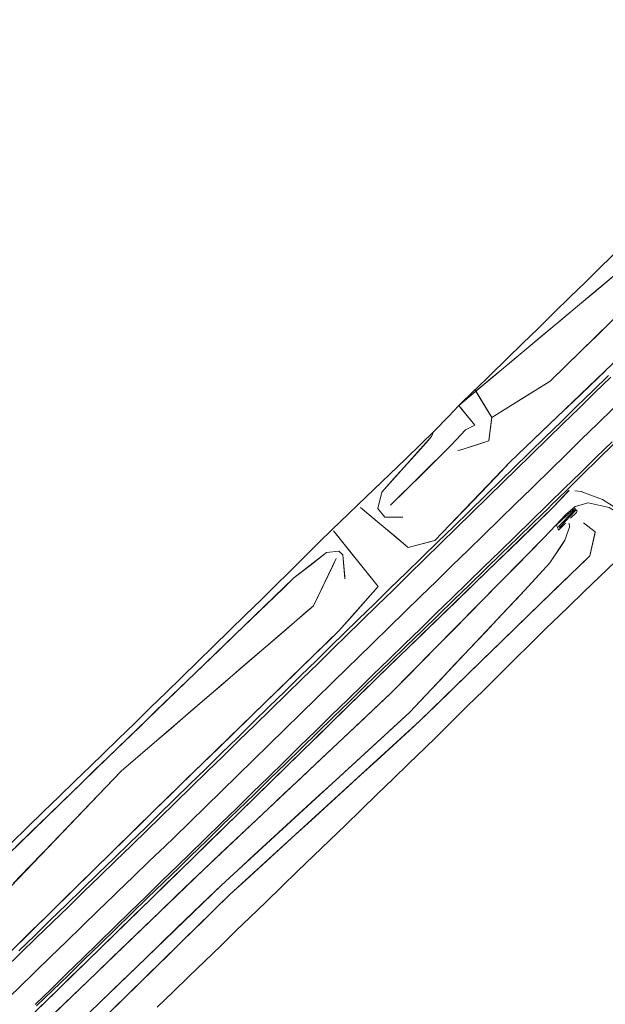
# Model space of a CAD drawing. Units: inches. Extents: x 466810 to 3485468, y 386491 to 1408983.
# Drawn here: x 3474915 to 3475179, y 1396824 to 1397269 of the extents above; entities that cross this region are included whole.
import ezdxf

# ---------------------------------------------------------------- set-up
doc = ezdxf.new("R2010")
doc.units = ezdxf.units.IN
doc.header["$MEASUREMENT"] = 0
doc.linetypes.add('DGN3', pattern=[493.69913733362756, 329.1327582224184, -164.5663791112092])
for name, color, linetype, lineweight, true_color in [('$TD_SYMUTILREPAIR_GENERATED(12)__䕔归硅獩楴杮䈭敲歡楬敮', 7, 'Continuous', 0, 0x404040), ('$TD_SYMUTILREPAIR_GENERATED(15)__䕔归硅獩楴杮䈭畯摮牡', 7, 'DGN3', 30, 0x960096), ('$TD_SYMUTILREPAIR_GENERATED(57)__佔佐呟剅䅒义䉟敲歡䰭湩獥', 7, 'Continuous', 13, 0x960096)]:
    doc.layers.add(name, color=color, linetype=linetype, lineweight=lineweight, true_color=true_color)

msp = doc.modelspace()

# ---------------------------------------------------------------- linework, layer by layer
at = {"layer": '$TD_SYMUTILREPAIR_GENERATED(12)__䕔归硅獩楴杮䈭敲歡楬敮', "transparency": 33554687, "extrusion": (-0.03575766814178496, 0.01663713280856687, -0.999221994844475), "elevation": -105631.9553077229}
msp.add_lwpolyline([(-2732671.996809195, -2559246.040717175), (-2732680.362486378, -2559251.514401951), (-2732688.728163561, -2559256.988086727), (-2732697.093840744, -2559262.461771502), (-2732698.087836866, -2559263.112145802), (-2732707.434984412, -2559266.658497802), (-2732716.782131959, -2559270.204849801), (-2732726.129279505, -2559273.751201801), (-2732735.476427051, -2559277.297553801), (-2732744.823574598, -2559280.8439058), (-2732754.170722144, -2559284.3902578), (-2732763.517869691, -2559287.936609799), (-2732769.120401236, -2559290.062236773)], dxfattribs=at)
at = {"layer": '$TD_SYMUTILREPAIR_GENERATED(12)__䕔归硅獩楴杮䈭敲歡楬敮', "transparency": 33554687, "extrusion": (0.005877629191807793, 0.005628909080888558, 0.9999668838804826), "elevation": 32906.79548330184}
msp.add_lwpolyline([(3474968.703393505, 1396875.602170466), (3474975.92377545, 1396882.516782843), (3474980.374682455, 1396886.779202326)], dxfattribs=at)
at = {"layer": '$TD_SYMUTILREPAIR_GENERATED(12)__䕔归硅獩楴杮䈭敲歡楬敮', "transparency": 33554687}
for points in [[(3475067.545726941, 1397049.878475344, 4617.923213326246), (3475074.740871588, 1397056.805936555, 4617.491988966271), (3475081.936016234, 1397063.733397765, 4617.060764606296), (3475089.131160881, 1397070.660858976, 4616.629540246321), (3475096.326305527, 1397077.588320187, 4616.198315886348), (3475101.728694547, 1397082.789722275, 4615.874536190138), (3475108.582624517, 1397089.939687799, 4614.51533909375), (3475113.095001464, 1397094.646963734, 4613.620493410663), (3475120.138040647, 1397101.415905739, 4615.747181672852), (3475120.486808882, 1397101.751100801, 4615.852494349945), (3475127.638895597, 1397108.734576398, 4615.695956937724), (3475134.790982313, 1397115.718051994, 4615.539419525503), (3475141.94306903, 1397122.70152759, 4615.382882113281), (3475149.095155745, 1397129.685003187, 4615.22634470106), (3475156.247242461, 1397136.668478783, 4615.069807288839), (3475163.399329177, 1397143.651954379, 4614.913269876618), (3475170.551415893, 1397150.635429976, 4614.756732464397), (3475177.703502608, 1397157.618905572, 4614.600195052175), (3475184.855589324, 1397164.602381169, 4614.443657639953)], [(3475082.342881124, 1397049.644790133, 4615.291968060817), (3475089.437776993, 1397056.685091074, 4615.086067554817), (3475096.532672862, 1397063.725392016, 4614.880167048819), (3475103.627568731, 1397070.765692957, 4614.674266542821), (3475109.712290315, 1397076.803592862, 4614.497682238263), (3475116.147082086, 1397083.657301988, 4614.024189369376), (3475120.319772503, 1397085.77906797, 4613.874778833839), (3475114.006799686, 1397093.527795868, 4613.652585361469), (3475113.095001464, 1397094.646963734, 4613.620493410663), (3475120.763009783, 1397101.061397593, 4613.570830081815), (3475120.856949789, 1397101.139980183, 4615.890738623037), (3475128.431018103, 1397107.475831452, 4613.521166752968), (3475136.099026423, 1397113.89026531, 4613.471503424122), (3475143.767034742, 1397120.304699169, 4613.421840095275), (3475151.435043062, 1397126.719133027, 4613.372176766427), (3475159.103051381, 1397133.133566886, 4613.32251343758), (3475166.7710597, 1397139.548000745, 4613.272850108732), (3475174.43906802, 1397145.962434603, 4613.223186779886), (3475182.107076339, 1397152.376868461, 4613.173523451039)], [(3474914.32294487, 1396848.371800615, 4622.678967002936), (3474921.489390993, 1396855.341633538, 4622.582744584889), (3474928.655837115, 1396862.31146646, 4622.486522166842), (3474935.822283239, 1396869.281299382, 4622.390299748796), (3474942.988729362, 1396876.251132305, 4622.29407733075), (3474950.155175486, 1396883.220965227, 4622.197854912702), (3474957.321621608, 1396890.19079815, 4622.101632494657), (3474964.488067732, 1396897.160631072, 4622.005410076608), (3474971.654513855, 1396904.130463995, 4621.909187658562), (3474977.335407647, 1396909.655501077, 4621.832911450252), (3474984.481976642, 1396916.645506026, 4621.722629169308), (3474991.628545637, 1396923.635510975, 4621.612346888362), (3474998.775114631, 1396930.625515924, 4621.502064607418), (3475005.921683625, 1396937.615520873, 4621.391782326474), (3475013.06825262, 1396944.605525821, 4621.281500045529), (3475020.214821614, 1396951.59553077, 4621.171217764585), (3475027.361390609, 1396958.585535719, 4621.060935483642), (3475034.507959604, 1396965.575540667, 4620.950653202696), (3475041.654528598, 1396972.565545616, 4620.840370921752), (3475048.801097592, 1396979.555550565, 4620.730088640807), (3475055.947666587, 1396986.545555514, 4620.619806359862), (3475060.712365718, 1396991.205871608, 4620.546279904218), (3475067.87182569, 1396998.183131684, 4620.470421465907), (3475075.031285662, 1397005.160391761, 4620.394563027595), (3475082.190745633, 1397012.137651836, 4620.318704589284), (3475089.350205605, 1397019.114911913, 4620.242846150972), (3475096.509665577, 1397026.092171989, 4620.16698771266), (3475103.669125548, 1397033.069432065, 4620.091129274349), (3475110.82858552, 1397040.046692141, 4620.015270836036), (3475117.988045491, 1397047.023952217, 4619.939412397725), (3475125.147505463, 1397054.001212293, 4619.863553959413), (3475132.306965435, 1397060.978472369, 4619.787695521102), (3475137.899858403, 1397066.429032742, 4619.72843572667), (3475145.060844142, 1397073.40364518, 4619.584060018754), (3475152.221829881, 1397080.378257618, 4619.439684310835), (3475159.38281562, 1397087.352870056, 4619.295308602918), (3475166.543801359, 1397094.327482494, 4619.150932895001), (3475173.704787098, 1397101.302094931, 4619.006557187085), (3475180.865772838, 1397108.276707369, 4618.862181479169)], [(3475068.738900919, 1397048.577767071, 4617.874752605451), (3475076.391213271, 1397042.17147879, 4618.464130142273), (3475084.043525625, 1397035.76519051, 4619.053507679096), (3475090.243768162, 1397030.574531885, 4619.531047474434), (3475099.918193779, 1397033.041051302, 4620.048300527046), (3475102.315529772, 1397033.652258211, 4620.176476545947), (3475109.228810785, 1397040.87132009, 4619.982902336072), (3475116.142091798, 1397048.090381969, 4619.789328126195), (3475123.055372811, 1397055.309443849, 4619.595753916319), (3475129.968653824, 1397062.528505728, 4619.402179706443), (3475136.220820227, 1397069.057211281, 4619.227116929591), (3475143.438299237, 1397075.973624682, 4619.096724604266), (3475150.655778246, 1397082.890038084, 4618.966332278942), (3475157.873257257, 1397089.806451485, 4618.835939953618), (3475165.090736267, 1397096.722864886, 4618.705547628294), (3475172.308215277, 1397103.639278288, 4618.57515530297), (3475179.525694287, 1397110.555691689, 4618.444762977645)], [(3474907.838663017, 1396840.26097259, 4622.909268533761), (3474915.009848551, 1396847.225881886, 4622.809687876543), (3474922.181034083, 1396854.190791181, 4622.710107219325), (3474929.352219617, 1396861.155700477, 4622.610526562108), (3474936.523405151, 1396868.120609773, 4622.51094590489), (3474943.694590684, 1396875.085519068, 4622.411365247673), (3474950.865776218, 1396882.050428364, 4622.311784590455), (3474958.036961751, 1396889.01533766, 4622.212203933237), (3474965.208147285, 1396895.980246955, 4622.112623276021), (3474972.379332818, 1396902.945156251, 4622.013042618803), (3474977.998071756, 1396908.402274446, 4621.935019575954), (3474985.15242371, 1396915.384461718, 4621.834576659265), (3474992.306775664, 1396922.366648989, 4621.734133742576), (3474999.461127618, 1396929.348836261, 4621.633690825887), (3475006.615479572, 1396936.331023532, 4621.533247909198), (3475013.769831526, 1396943.313210804, 4621.432804992509), (3475020.924183481, 1396950.295398075, 4621.332362075818), (3475028.078535435, 1396957.277585347, 4621.23191915913), (3475035.23288739, 1396964.259772618, 4621.13147624244), (3475042.387239344, 1396971.24195989, 4621.03103332575), (3475049.541591298, 1396978.224147161, 4620.930590409061), (3475056.695943252, 1396985.206334433, 4620.830147492373), (3475061.990966677, 1396990.373936669, 4620.755808460674), (3475069.135000751, 1396997.366866916, 4620.669301490393), (3475076.279034826, 1397004.359797163, 4620.582794520112), (3475083.423068901, 1397011.352727411, 4620.496287549831), (3475090.567102975, 1397018.345657658, 4620.40978057955), (3475097.71113705, 1397025.338587905, 4620.32327360927), (3475104.855171124, 1397032.331518152, 4620.236766638988), (3475111.9992052, 1397039.324448399, 4620.150259668709), (3475119.143239274, 1397046.317378647, 4620.063752698426), (3475126.287273349, 1397053.310308894, 4619.977245728146), (3475133.431307424, 1397060.303239141, 4619.890738757866), (3475138.866813483, 1397065.623778536, 4619.824920320239), (3475146.024538362, 1397072.601831186, 4619.685150762358), (3475153.182263241, 1397079.579883836, 4619.545381204477), (3475160.33998812, 1397086.557936486, 4619.405611646596), (3475167.497713, 1397093.535989136, 4619.265842088716), (3475174.655437879, 1397100.514041786, 4619.126072530834), (3475181.813162758, 1397107.492094435, 4618.986302972954)], [(3475112.743229769, 1397074.1543381, 4615.73510662254), (3475122.168746538, 1397077.220098509, 4617.041447507651), (3475126.71752408, 1397078.699642012, 4617.671890827094), (3475127.943961106, 1397088.573963812, 4616.702663836164), (3475128.033117147, 1397089.291779252, 4616.632205721357), (3475122.861316627, 1397097.830673158, 4616.097836923554), (3475120.856949789, 1397101.139980183, 4615.890738623037), (3475120.486808882, 1397101.751100801, 4615.852494349945)], [(3474958.838090443, 1396874.946057907, 4622.55090059854), (3474966.05469093, 1396881.864000759, 4622.458575913045), (3474973.271291418, 1396888.781943612, 4622.366251227548), (3474980.487891905, 1396895.699886464, 4622.273926542053), (3474984.475967156, 1396899.522915981, 4622.222905594749), (3474991.622077904, 1396906.513647689, 4622.130433367683), (3474998.768188652, 1396913.504379398, 4622.037961140614), (3475005.9142994, 1396920.495111107, 4621.945488913549), (3475013.060410148, 1396927.485842815, 4621.85301668648), (3475020.206520896, 1396934.476574524, 4621.760544459412), (3475027.352631644, 1396941.467306233, 4621.668072232344), (3475034.498742392, 1396948.458037941, 4621.575600005277), (3475041.64485314, 1396955.44876965, 4621.483127778209), (3475048.790963889, 1396962.439501359, 4621.390655551141), (3475055.937074637, 1396969.430233068, 4621.298183324073), (3475063.083185385, 1396976.420964776, 4621.205711097006), (3475067.233546198, 1396980.481083625, 4621.152004525543), (3475074.390621946, 1396987.460565344, 4621.057763167203), (3475081.547697694, 1396994.440047063, 4620.963521808863), (3475088.704773442, 1397001.419528782, 4620.869280450526), (3475095.86184919, 1397008.399010501, 4620.775039092186), (3475103.018924937, 1397015.37849222, 4620.680797733847), (3475110.176000684, 1397022.357973939, 4620.586556375507), (3475117.333076432, 1397029.337455658, 4620.49231501717), (3475124.49015218, 1397036.316937377, 4620.398073658831), (3475131.647227928, 1397043.296419096, 4620.303832300493), (3475138.804303676, 1397050.275900815, 4620.209590942153), (3475145.961379424, 1397057.255382534, 4620.115349583813), (3475147.218058189, 1397058.480878363, 4620.098802167231), (3475154.369139997, 1397065.465641901, 4619.954278604318), (3475161.520221804, 1397072.45040544, 4619.809755041403), (3475168.671303611, 1397079.435168978, 4619.665231478489), (3475175.822385418, 1397086.419932516, 4619.520707915573), (3475182.973467225, 1397093.404696055, 4619.37618435266)], [(3475087.85726367, 1397044.179268624, 4616.916336778843), (3475079.789374763, 1397044.307111601, 4617.395431050865), (3475076.515267689, 1397048.209120802, 4617.446695974032), (3475078.383202744, 1397055.558585362, 4616.646949030599), (3475085.047721469, 1397063.006471371, 4616.404124153164), (3475091.712240195, 1397070.45435738, 4616.16129927573), (3475098.37675892, 1397077.902243388, 4615.918474398296), (3475100.858817068, 1397080.676050008, 4615.828039441092), (3475101.728694547, 1397082.789722275, 4615.874536190138)], [(3474921.692101041, 1396824.103390272, 4623.06803515912), (3474928.853366267, 1396831.078439693, 4622.964373741701), (3474936.014631494, 1396838.053489114, 4622.860712324281), (3474943.175896721, 1396845.028538535, 4622.757050906861), (3474950.337161947, 1396852.003587956, 4622.653389489441), (3474957.498427174, 1396858.978637377, 4622.549728072023), (3474964.6596924, 1396865.953686798, 4622.446066654604), (3474971.820957626, 1396872.928736219, 4622.342405237184), (3474978.982222853, 1396879.90378564, 4622.238743819765), (3474986.143488079, 1396886.878835061, 4622.135082402346), (3474991.298365073, 1396891.899668762, 4622.060464043867), (3474998.451625656, 1396898.883151379, 4621.973209644041), (3475005.60488624, 1396905.866633996, 4621.885955244215), (3475012.758146823, 1396912.850116613, 4621.798700844388), (3475019.911407406, 1396919.833599229, 4621.711446444562), (3475027.064667989, 1396926.817081846, 4621.624192044736), (3475034.217928573, 1396933.800564463, 4621.536937644909), (3475041.371189156, 1396940.784047079, 4621.449683245082), (3475048.524449739, 1396947.767529696, 4621.362428845257), (3475055.677710323, 1396954.751012312, 4621.27517444543), (3475062.830970905, 1396961.734494929, 4621.187920045604), (3475069.984231488, 1396968.717977546, 4621.100665645777), (3475074.325455662, 1396972.956165599, 4621.047712044365), (3475081.487255313, 1396979.930795978, 4620.953178530223), (3475088.649054965, 1396986.905426357, 4620.85864501608), (3475095.810854617, 1396993.880056736, 4620.764111501939), (3475102.972654269, 1397000.854687114, 4620.669577987797), (3475110.13445392, 1397007.829317493, 4620.575044473656), (3475117.296253572, 1397014.803947872, 4620.480510959515), (3475124.458053224, 1397021.778578251, 4620.385977445374), (3475131.619852876, 1397028.75320863, 4620.291443931232), (3475138.781652527, 1397035.727839009, 4620.196910417091), (3475145.943452179, 1397042.702469388, 4620.10237690295), (3475153.105251831, 1397049.677099766, 4620.007843388808), (3475153.805567241, 1397050.359112859, 4619.998599444561), (3475160.958113865, 1397057.342611868, 4619.865941444416), (3475168.110660489, 1397064.326110876, 4619.73328344427), (3475175.263207114, 1397071.309609884, 4619.600625444124), (3475182.415753738, 1397078.293108893, 4619.467967443978)], [(3474922.342543461, 1396823.490917371, 4623.027785673449), (3474929.511328551, 1396830.458265619, 4622.926009115135), (3474936.680113642, 1396837.425613867, 4622.824232556823), (3474943.848898732, 1396844.392962116, 4622.72245599851), (3474951.017683823, 1396851.360310365, 4622.620679440194), (3474958.186468914, 1396858.327658613, 4622.518902881881), (3474965.355254004, 1396865.295006861, 4622.417126323568), (3474972.524039095, 1396872.26235511, 4622.315349765254), (3474979.692824186, 1396879.229703358, 4622.213573206941), (3474986.861609276, 1396886.197051607, 4622.111796648626), (3474991.948145285, 1396891.140660224, 4622.039582162881), (3474999.109108248, 1396898.116228183, 4621.951033502076), (3475006.270071211, 1396905.091796141, 4621.862484841272), (3475013.431034174, 1396912.067364099, 4621.773936180469), (3475020.591997137, 1396919.042932057, 4621.685387519663), (3475027.7529601, 1396926.018500015, 4621.59683885886), (3475034.913923063, 1396932.994067973, 4621.508290198055), (3475042.074886026, 1396939.969635931, 4621.419741537251), (3475049.235848989, 1396946.945203889, 4621.331192876446), (3475056.396811952, 1396953.920771847, 4621.242644215643), (3475063.557774915, 1396960.896339805, 4621.154095554837), (3475070.718737877, 1396967.871907763, 4621.065546894034), (3475075.050463381, 1396972.091486299, 4621.011983079469), (3475082.225979913, 1396979.052002871, 4620.917371784581), (3475089.401496447, 1396986.012519443, 4620.822760489694), (3475096.577012979, 1396992.973036015, 4620.728149194806), (3475103.752529512, 1396999.933552587, 4620.633537899917), (3475110.928046045, 1397006.894069159, 4620.53892660503), (3475118.103562578, 1397013.85458573, 4620.444315310142), (3475125.279079112, 1397020.815102302, 4620.349704015254), (3475132.454595644, 1397027.775618874, 4620.255092720366), (3475139.630112177, 1397034.736135446, 4620.160481425477), (3475146.80562871, 1397041.696652018, 4620.065870130589), (3475153.981145243, 1397048.65716859, 4619.971258835701), (3475154.801152686, 1397049.452606155, 4619.960446796501), (3475161.928761309, 1397056.46149207, 4619.824456739439), (3475169.056369933, 1397063.470377986, 4619.688466682377), (3475176.183978556, 1397070.479263901, 4619.552476625314), (3475183.311587179, 1397077.488149817, 4619.416486568252)], [(3474923.410101125, 1396822.449452085, 4622.926443870053), (3474930.566188135, 1396829.429813562, 4622.82275146551), (3474937.722275144, 1396836.41017504, 4622.719059060966), (3474944.878362154, 1396843.390536518, 4622.615366656423), (3474952.034449163, 1396850.370897995, 4622.511674251879), (3474959.190536172, 1396857.351259473, 4622.407981847337), (3474966.346623181, 1396864.33162095, 4622.304289442793), (3474973.502710191, 1396871.311982428, 4622.20059703825), (3474980.6587972, 1396878.292343906, 4622.096904633706), (3474987.81488421, 1396885.272705384, 4621.993212229164), (3474993.058430823, 1396890.387490983, 4621.917232723054), (3475000.20983062, 1396897.372847244, 4621.827462985095), (3475007.361230419, 1396904.358203504, 4621.737693247134), (3475014.512630216, 1396911.343559764, 4621.647923509175), (3475021.664030014, 1396918.328916024, 4621.558153771215), (3475028.815429812, 1396925.314272285, 4621.468384033254), (3475035.96682961, 1396932.299628545, 4621.378614295295), (3475043.118229407, 1396939.284984806, 4621.288844557335), (3475050.269629205, 1396946.270341066, 4621.199074819375), (3475057.421029003, 1396953.255697327, 4621.109305081416), (3475064.572428801, 1396960.241053587, 4621.019535343457), (3475071.723828598, 1396967.226409847, 4620.929765605498), (3475075.895629933, 1396971.301348935, 4620.877398023884), (3475083.076961051, 1396978.255844492, 4620.78119681853), (3475090.258292168, 1396985.21034005, 4620.684995613176), (3475097.439623286, 1396992.164835608, 4620.588794407822), (3475104.620954404, 1396999.119331166, 4620.492593202469), (3475111.802285521, 1397006.073826724, 4620.396391997116), (3475118.983616639, 1397013.028322282, 4620.300190791762), (3475126.164947757, 1397019.98281784, 4620.203989586409), (3475133.346278874, 1397026.937313397, 4620.107788381056), (3475140.527609992, 1397033.891808955, 4620.011587175703), (3475147.70894111, 1397040.846304513, 4619.915385970349), (3475154.890272228, 1397047.800800071, 4619.819184764997), (3475155.822022725, 1397048.703119515, 4619.806703023175), (3475162.660388115, 1397055.995182456, 4619.715288565259), (3475163.072300447, 1397056.434423486, 4619.709782170031)], [(3475197.688823748, 1397038.690337196, 4617.67092471282), (3475189.694691508, 1397044.687713701, 4617.937579058211), (3475189.319401761, 1397044.969264449, 4617.950097320198), (3475180.96847936, 1397050.448386782, 4618.382640121812), (3475178.158603818, 1397052.291973765, 4618.528179905456), (3475168.815746733, 1397055.732939201, 4619.431815967041), (3475168.68336933, 1397055.781693673, 4619.444619437611), (3475165.55607079, 1397056.146902115, 4619.630829819409)], [(3474927.724891324, 1396817.597520935, 4621.957678793848), (3474934.925335612, 1396824.53211757, 4621.853990233693), (3474942.125779899, 1396831.466714205, 4621.750301673541), (3474949.326224188, 1396838.401310841, 4621.646613113387), (3474956.526668476, 1396845.335907476, 4621.542924553234), (3474963.727112765, 1396852.270504111, 4621.43923599308), (3474970.927557053, 1396859.205100746, 4621.335547432926), (3474978.128001341, 1396866.139697382, 4621.231858872773), (3474985.328445629, 1396873.074294017, 4621.12817031262), (3474992.528889917, 1396880.008890652, 4621.024481752465), (3474997.87206635, 1396885.154791631, 4620.947538407201), (3475005.154076093, 1396892.00344591, 4620.829012375758), (3475012.436085837, 1396898.852100189, 4620.710486344316), (3475019.71809558, 1396905.700754468, 4620.591960312873), (3475027.000105324, 1396912.549408747, 4620.473434281433), (3475034.282115068, 1396919.398063026, 4620.354908249989), (3475041.564124812, 1396926.246717305, 4620.236382218547), (3475048.846134555, 1396933.095371584, 4620.117856187104), (3475056.128144298, 1396939.944025863, 4619.999330155661), (3475063.410154042, 1396946.792680142, 4619.880804124218), (3475070.692163786, 1396953.64133442, 4619.762278092776), (3475077.97417353, 1396960.489988699, 4619.643752061333), (3475082.332316229, 1396964.588776492, 4619.572816512393), (3475089.348143413, 1396971.710380191, 4619.490905397111), (3475096.363970595, 1396978.831983891, 4619.408994281828), (3475103.379797779, 1396985.953587591, 4619.327083166545), (3475110.395624964, 1396993.07519129, 4619.245172051264), (3475117.411452148, 1397000.19679499, 4619.16326093598), (3475124.427279331, 1397007.31839869, 4619.0813498207), (3475131.443106514, 1397014.440002389, 4618.999438705417), (3475138.458933698, 1397021.561606089, 4618.917527590134), (3475145.474760883, 1397028.683209789, 4618.835616474853), (3475151.480199648, 1397034.779191604, 4618.765501836318), (3475157.095664109, 1397040.789208498, 4618.654102611064), (3475161.391526552, 1397045.332608296, 4619.058377159555), (3475165.715001765, 1397049.047861455, 4618.707105453987), (3475171.677317207, 1397050.772925319, 4618.538065292018), (3475181.169017079, 1397048.676701288, 4618.051802393509)], [(3475161.435764123, 1397041.500821241, 4615.715666362363), (3475158.185476819, 1397038.446036403, 4617.671872976937), (3475157.271694798, 1397040.817202006, 4618.700633730091), (3475161.516712909, 1397044.723254759, 4619.15999191597), (3475165.528557561, 1397048.232861613, 4618.663530731652), (3475166.580266146, 1397046.970006324, 4617.350168112996), (3475166.391670655, 1397046.299014784, 4616.862001508593), (3475163.620657156, 1397043.748534494, 4615.501944620067)], [(3475165.959908794, 1397047.206321273, 4619.024635748422), (3475159.062750482, 1397039.969772517, 4619.110362499972), (3475158.69263901, 1397039.581448866, 4619.114962721198), (3475158.227280372, 1397039.986896873, 4619.143096999266), (3475165.202248567, 1397047.148481695, 4619.057649452777), (3475165.435148075, 1397047.387612475, 4619.054796294025), (3475165.959908794, 1397047.206321273, 4619.024635748422)], [(3474949.796404701, 1396823.985897157, 4619.81298179551), (3474956.989788568, 1396830.9276775, 4619.700314282487), (3474964.183172435, 1396837.869457844, 4619.587646769465), (3474971.376556301, 1396844.811238188, 4619.474979256443), (3474978.569940167, 1396851.753018531, 4619.362311743421), (3474985.763324033, 1396858.694798875, 4619.249644230397), (3474992.9567079, 1396865.636579219, 4619.136976717375), (3475000.150091767, 1396872.578359563, 4619.024309204354), (3475005.838641922, 1396878.067940876, 4618.935211387435), (3475013.206312899, 1396884.823667293, 4618.782356092118), (3475020.573983873, 1396891.579393709, 4618.6295007968), (3475027.941654848, 1396898.335120126, 4618.476645501482), (3475035.309325824, 1396905.090846542, 4618.323790206165), (3475042.6769968, 1396911.846572958, 4618.170934910848), (3475050.044667775, 1396918.602299375, 4618.018079615529), (3475057.412338751, 1396925.358025791, 4617.865224320212), (3475064.780009727, 1396932.113752208, 4617.712369024893), (3475072.147680702, 1396938.869478624, 4617.559513729576), (3475079.515351677, 1396945.625205041, 4617.406658434258), (3475086.883022653, 1396952.380931457, 4617.253803138939), (3475090.990145365, 1396956.146924468, 4617.168593653178), (3475097.851629302, 1396963.417792939, 4617.15157506304), (3475104.713113239, 1396970.688661409, 4617.134556472902), (3475111.574597175, 1396977.95952988, 4617.117537882764), (3475118.436081112, 1396985.23039835, 4617.100519292626), (3475125.297565048, 1396992.501266821, 4617.083500702488), (3475132.159048985, 1396999.772135291, 4617.06648211235), (3475139.020532921, 1397007.043003761, 4617.049463522211), (3475142.904762785, 1397011.158982856, 4617.039829437712), (3475149.65740732, 1397018.525661804, 4616.757671981077), (3475154.26617328, 1397023.553514077, 4616.565095920705), (3475159.796950026, 1397031.865780163, 4616.052728029999), (3475161.113304778, 1397033.844144409, 4615.930781703307), (3475163.159953224, 1397039.756741235, 4615.434350441485), (3475163.080482168, 1397041.490899221, 4615.332393754203)], [(3474954.29446314, 1396819.501388954, 4619.452846741052), (3474961.433426559, 1396826.499381019, 4619.357515145023), (3474968.572389978, 1396833.497373085, 4619.262183548993), (3474975.711353397, 1396840.49536515, 4619.166851952963), (3474982.850316816, 1396847.493357215, 4619.071520356933), (3474989.989280236, 1396854.49134928, 4618.976188760903), (3474997.128243655, 1396861.489341346, 4618.880857164872), (3475004.267207074, 1396868.487333411, 4618.785525568842), (3475009.618131942, 1396873.732594882, 4618.714070908276), (3475017.000787631, 1396880.472954017, 4618.615412531747), (3475024.383443321, 1396887.213313151, 4618.516754155219), (3475031.76609901, 1396893.953672285, 4618.41809577869), (3475039.148754699, 1396900.694031419, 4618.319437402161), (3475046.531410388, 1396907.434390553, 4618.220779025633), (3475053.914066077, 1396914.174749687, 4618.122120649103), (3475061.296721767, 1396920.915108821, 4618.023462272574), (3475068.679377456, 1396927.655467955, 4617.924803896045), (3475076.062033146, 1396934.39582709, 4617.826145519516), (3475083.444688835, 1396941.136186224, 4617.727487142986), (3475090.827344524, 1396947.876545358, 4617.628828766457), (3475095.554334385, 1396952.192283572, 4617.565659472757), (3475102.716907663, 1396959.165687626, 4617.443349602974), (3475109.879480941, 1396966.139091679, 4617.32103973319), (3475117.04205422, 1396973.112495732, 4617.198729863407), (3475124.204627498, 1396980.085899785, 4617.076419993623), (3475131.367200776, 1396987.059303838, 4616.954110123837), (3475138.529774054, 1396994.032707891, 4616.831800254054), (3475145.692347332, 1397001.006111944, 4616.709490384271), (3475149.257364895, 1397004.476974574, 4616.648613264141), (3475156.444121888, 1397011.426486261, 4616.624302626649), (3475163.630878879, 1397018.375997948, 4616.599991989157), (3475170.817635872, 1397025.325509635, 4616.575681351665), (3475172.363912784, 1397026.820741697, 4616.57045076191), (3475174.558077506, 1397036.569251931, 4616.257450525184), (3475174.7809016, 1397037.559242762, 4616.225664400231), (3475169.5779853, 1397041.724657513, 4615.963090295456)], [(3474910.930208302, 1396897.176213089, 4619.486029648684), (3474918.114115739, 1396904.127848824, 4619.376419907857), (3474925.298023178, 1396911.079484558, 4619.26681016703), (3474932.481930616, 1396918.031120292, 4619.157200426204), (3474939.665838054, 1396924.982756026, 4619.047590685377), (3474946.849745493, 1396931.93439176, 4618.937980944549), (3474952.226215919, 1396937.13702894, 4618.855948494242), (3474959.381038323, 1396944.119028797, 4618.778656035613), (3474966.535860727, 1396951.101028654, 4618.701363576984), (3474973.690683132, 1396958.08302851, 4618.624071118354), (3474980.845505535, 1396965.065028368, 4618.546778659724), (3474988.000327939, 1396972.047028224, 4618.469486201095), (3474995.155150344, 1396979.029028081, 4618.392193742465), (3475002.309972747, 1396986.011027938, 4618.314901283836), (3475009.464795151, 1396992.993027795, 4618.237608825205), (3475016.619617555, 1396999.975027652, 4618.160316366577), (3475023.77443996, 1397006.957027509, 4618.083023907946), (3475030.929262363, 1397013.939027365, 4618.005731449317), (3475035.896763994, 1397018.786540513, 4617.952068284448), (3475042.977051796, 1397025.844442519, 4617.98845063839), (3475050.057339598, 1397032.902344525, 4618.024832992332), (3475055.875009395, 1397038.701620555, 4618.054727331038)], [(3474912.795259949, 1396850.228041238, 4622.338466909085), (3474919.93074518, 1396857.229576257, 4622.242875912559), (3474927.066230412, 1396864.231111277, 4622.147284916032), (3474934.201715643, 1396871.232646297, 4622.051693919506), (3474941.337200874, 1396878.234181317, 4621.95610292298), (3474948.472686105, 1396885.235716337, 4621.860511926455), (3474955.608171337, 1396892.237251356, 4621.764920929929), (3474962.743656568, 1396899.238786376, 4621.669329933403), (3474969.879141799, 1396906.240321396, 4621.573738936877), (3474975.790903415, 1396912.041105034, 4621.494541634137), (3474982.95980389, 1396919.008215152, 4621.384895186099), (3474990.128704366, 1396925.975325269, 4621.275248738061), (3474997.297604841, 1396932.942435387, 4621.165602290022), (3475004.466505317, 1396939.909545504, 4621.055955841984), (3475011.635405792, 1396946.876655621, 4620.946309393946), (3475018.804306268, 1396953.843765739, 4620.836662945908), (3475025.973206743, 1396960.810875856, 4620.727016497869), (3475033.142107219, 1396967.777985974, 4620.61737004983), (3475040.311007694, 1396974.745096091, 4620.507723601792), (3475047.47990817, 1396981.712206208, 4620.398077153754), (3475054.648808645, 1396988.679316326, 4620.288430705716), (3475058.946746884, 1396992.85627611, 4620.222694870306), (3475065.586875801, 1397000.329443326, 4620.143704437559), (3475072.227004718, 1397007.802610541, 4620.064714004812), (3475076.719778403, 1397012.859025774, 4620.011268335008), (3475070.47821387, 1397020.640121077, 4619.345529799274), (3475064.236649335, 1397028.421216381, 4618.67979126354), (3475057.995084801, 1397036.202311686, 4618.014052727805), (3475056.47547836, 1397038.096740955, 4617.851968275817)], [(3474912.992893157, 1396895.4013403, 4619.281408769903), (3474920.167199952, 1396902.362816876, 4619.167629823726), (3474927.341506748, 1396909.324293452, 4619.053850877549), (3474934.515813543, 1396916.285770028, 4618.940071931372), (3474941.690120338, 1396923.247246604, 4618.826292985194), (3474948.864427133, 1396930.20872318, 4618.712514039016), (3474954.550786159, 1396935.726392871, 4618.622332791409), (3474961.747595139, 1396942.665032618, 4618.538674430682), (3474968.944404119, 1396949.603672366, 4618.455016069955), (3474976.141213099, 1396956.542312113, 4618.371357709228), (3474983.338022079, 1396963.48095186, 4618.287699348501), (3474990.534831059, 1396970.419591607, 4618.204040987773), (3474997.731640039, 1396977.358231355, 4618.120382627046), (3475004.92844902, 1396984.296871102, 4618.036724266319), (3475012.125257999, 1396991.235510849, 4617.953065905592), (3475019.322066979, 1396998.174150596, 4617.869407544864), (3475026.518875959, 1397005.112790343, 4617.785749184137), (3475033.71568494, 1397012.05143009, 4617.70209082341), (3475038.627074722, 1397016.786634881, 4617.644999017964), (3475046.501980025, 1397022.94357937, 4617.491113347644), (3475053.379727044, 1397028.320902016, 4617.356713419036), (3475058.855350122, 1397028.94762937, 4617.71396846666), (3475060.783956681, 1397027.28910459, 4617.779877786793), (3475061.623309857, 1397017.330282661, 4618.031138160658), (3475061.698732774, 1397016.435399051, 4618.053716010913)], [(3474911.944611934, 1396878.873210987, 4618.757582004529), (3474918.869153732, 1396886.083147786, 4618.642204240059), (3474925.793695528, 1396893.293084584, 4618.526826475588), (3474932.718237326, 1396900.503021382, 4618.411448711117), (3474939.642779123, 1396907.71295818, 4618.296070946647), (3474946.56732092, 1396914.922894978, 4618.180693182177), (3474953.491862716, 1396922.132831776, 4618.065315417706), (3474960.416404514, 1396929.342768574, 4617.949937653235), (3474960.509761626, 1396929.4399734, 4617.948382122881), (3474968.089446696, 1396935.958428968, 4617.886004232655), (3474975.669131767, 1396942.476884536, 4617.823626342431), (3474983.248816837, 1396948.995340105, 4617.761248452205), (3474990.828501907, 1396955.513795673, 4617.698870561981), (3474998.408186977, 1396962.032251241, 4617.636492671754), (3475005.987872047, 1396968.550706809, 4617.574114781529), (3475013.567557117, 1396975.069162377, 4617.511736891303), (3475021.147242188, 1396981.587617946, 4617.449359001078), (3475028.726927258, 1396988.106073514, 4617.386981110853), (3475036.306612328, 1396994.624529082, 4617.324603220626), (3475043.886297398, 1397001.14298465, 4617.262225330401), (3475047.512444848, 1397004.26143625, 4617.232383532824), (3475051.843435047, 1397013.264574518, 4616.869333982229), (3475056.174425247, 1397022.267712787, 4616.506284431635), (3475057.756419574, 1397025.556317242, 4616.373672187518)], [(3474976.845335487, 1396822.843856155, 4620.702387372119), (3474984.025851983, 1396829.799274297, 4620.612270353647), (3474991.206368478, 1396836.75469244, 4620.522153335175), (3474998.386884974, 1396843.710110583, 4620.432036316703), (3475005.56740147, 1396850.665528725, 4620.341919298231), (3475012.747917966, 1396857.620946868, 4620.251802279758), (3475018.770927779, 1396863.455144415, 4620.176212217832), (3475025.953660018, 1396870.407356926, 4620.03171821263), (3475033.136392259, 1396877.359569438, 4619.887224207429), (3475040.319124499, 1396884.31178195, 4619.742730202228), (3475047.501856739, 1396891.263994462, 4619.598236197027), (3475054.684588979, 1396898.216206973, 4619.453742191828), (3475061.86732122, 1396905.168419485, 4619.309248186627), (3475069.050053459, 1396912.120631997, 4619.164754181425), (3475076.2327857, 1396919.072844508, 4619.020260176225), (3475083.41551794, 1396926.02505702, 4618.875766171023), (3475090.598250179, 1396932.977269532, 4618.731272165823), (3475097.78098242, 1396939.929482043, 4618.58677816062), (3475102.931827194, 1396944.915017671, 4618.483159347239), (3475110.038196709, 1396951.945948827, 4618.376861918755), (3475117.144566225, 1396958.976879983, 4618.270564490271), (3475124.250935741, 1396966.007811139, 4618.164267061787), (3475131.357305256, 1396973.038742296, 4618.057969633302), (3475138.463674772, 1396980.069673452, 4617.95167220482), (3475145.570044287, 1396987.100604608, 4617.845374776337), (3475152.676413803, 1396994.131535765, 4617.739077347853), (3475155.309683857, 1396996.736852084, 4617.699688763478), (3475162.517236103, 1397003.664836081, 4617.702536686643), (3475169.72478835, 1397010.592820078, 4617.705384609806), (3475176.932340596, 1397017.520804075, 4617.708232532972), (3475184.139892842, 1397024.448788072, 4617.711080456135)], [(3474899.959124516, 1396817.768745442, 4623.408897732452), (3474907.130762423, 1396824.733116759, 4623.304391060623), (3474914.30240033, 1396831.697488077, 4623.199884388796), (3474921.474038237, 1396838.661859394, 4623.095377716968), (3474928.645676144, 1396845.626230711, 4622.99087104514), (3474935.817314051, 1396852.590602029, 4622.886364373312), (3474942.988951958, 1396859.554973346, 4622.781857701484), (3474950.160589864, 1396866.519344663, 4622.677351029657), (3474957.332227772, 1396873.483715981, 4622.57284435783), (3474958.838090443, 1396874.946057907, 4622.55090059854)]]:
    msp.add_polyline3d(points, dxfattribs=at)
at = {"layer": '$TD_SYMUTILREPAIR_GENERATED(15)__䕔归硅獩楴杮䈭畯摮牡', "transparency": 33554687}
for points in [[(3475184.855589324, 1397164.602381169, 4614.443657639953), (3475177.703502608, 1397157.618905572, 4614.600195052175), (3475170.551415893, 1397150.635429976, 4614.756732464397), (3475163.399329177, 1397143.651954379, 4614.913269876618), (3475156.247242461, 1397136.668478783, 4615.069807288839), (3475149.095155745, 1397129.685003187, 4615.22634470106), (3475141.94306903, 1397122.70152759, 4615.382882113281), (3475134.790982313, 1397115.718051994, 4615.539419525503), (3475127.638895597, 1397108.734576398, 4615.695956937724), (3475120.486808882, 1397101.751100801, 4615.852494349945), (3475120.138040647, 1397101.415905739, 4615.747181672852), (3475113.095001464, 1397094.646963734, 4613.620493410663), (3475108.582624517, 1397089.939687799, 4614.51533909375), (3475101.728694547, 1397082.789722275, 4615.874536190138), (3475096.326305527, 1397077.588320187, 4616.198315886348), (3475089.131160881, 1397070.660858976, 4616.629540246321), (3475081.936016234, 1397063.733397765, 4617.060764606296), (3475074.740871588, 1397056.805936555, 4617.491988966271), (3475067.545726941, 1397049.878475344, 4617.923213326246), (3475063.095037844, 1397045.616123388, 4617.973366878929), (3475055.875009395, 1397038.701620555, 4618.054727331038), (3475050.057339598, 1397032.902344525, 4618.024832992332), (3475042.977051796, 1397025.844442519, 4617.98845063839), (3475035.896763994, 1397018.786540513, 4617.952068284448), (3475030.929262363, 1397013.939027365, 4618.005731449317), (3475023.77443996, 1397006.957027509, 4618.083023907946), (3475016.619617555, 1396999.975027652, 4618.160316366577), (3475009.464795151, 1396992.993027795, 4618.237608825205), (3475002.309972747, 1396986.011027938, 4618.314901283836), (3474995.155150344, 1396979.029028081, 4618.392193742465), (3474988.000327939, 1396972.047028224, 4618.469486201095), (3474980.845505535, 1396965.065028368, 4618.546778659724), (3474973.690683132, 1396958.08302851, 4618.624071118354), (3474966.535860727, 1396951.101028654, 4618.701363576984), (3474959.381038323, 1396944.119028797, 4618.778656035613), (3474952.226215919, 1396937.13702894, 4618.855948494242), (3474946.849745493, 1396931.93439176, 4618.937980944549), (3474939.665838054, 1396924.982756026, 4619.047590685377), (3474932.481930616, 1396918.031120292, 4619.157200426204), (3474925.298023178, 1396911.079484558, 4619.26681016703), (3474918.114115739, 1396904.127848824, 4619.376419907857), (3474910.930208302, 1396897.176213089, 4619.486029648684)], [(3474976.845335487, 1396822.843856155, 4620.702387372119), (3474984.025851983, 1396829.799274297, 4620.612270353647), (3474991.206368478, 1396836.75469244, 4620.522153335175), (3474998.386884974, 1396843.710110583, 4620.432036316703), (3475005.56740147, 1396850.665528725, 4620.341919298231), (3475012.747917966, 1396857.620946868, 4620.251802279758), (3475018.770927779, 1396863.455144415, 4620.176212217832), (3475025.953660018, 1396870.407356926, 4620.03171821263), (3475033.136392259, 1396877.359569438, 4619.887224207429), (3475040.319124499, 1396884.31178195, 4619.742730202228), (3475047.501856739, 1396891.263994462, 4619.598236197027), (3475054.684588979, 1396898.216206973, 4619.453742191828), (3475061.86732122, 1396905.168419485, 4619.309248186627), (3475069.050053459, 1396912.120631997, 4619.164754181425), (3475076.2327857, 1396919.072844508, 4619.020260176225), (3475083.41551794, 1396926.02505702, 4618.875766171023), (3475090.598250179, 1396932.977269532, 4618.731272165823), (3475097.78098242, 1396939.929482043, 4618.58677816062), (3475102.931827194, 1396944.915017671, 4618.483159347239), (3475110.038196709, 1396951.945948827, 4618.376861918755), (3475117.144566225, 1396958.976879983, 4618.270564490271), (3475124.250935741, 1396966.007811139, 4618.164267061787), (3475131.357305256, 1396973.038742296, 4618.057969633302), (3475138.463674772, 1396980.069673452, 4617.95167220482), (3475145.570044287, 1396987.100604608, 4617.845374776337), (3475152.676413803, 1396994.131535765, 4617.739077347853), (3475155.309683857, 1396996.736852084, 4617.699688763478), (3475162.517236103, 1397003.664836081, 4617.702536686643), (3475169.72478835, 1397010.592820078, 4617.705384609806), (3475176.932340596, 1397017.520804075, 4617.708232532972), (3475184.139892842, 1397024.448788072, 4617.711080456135)]]:
    msp.add_polyline3d(points, dxfattribs=at)
at = {"layer": '$TD_SYMUTILREPAIR_GENERATED(57)__佔佐呟剅䅒义䉟敲歡䰭湩獥', "transparency": 33554687, "extrusion": (-0.03575766814128759, 0.01663713280805644, -0.9992219948445012), "elevation": -105631.9553067077}
msp.add_lwpolyline([(-2732671.996792765, -2559246.040734761), (-2732698.087820436, -2559263.112163388), (-2732769.120384805, -2559290.062254359)], dxfattribs=at)
at = {"layer": '$TD_SYMUTILREPAIR_GENERATED(57)__佔佐呟剅䅒义䉟敲歡䰭湩獥', "transparency": 33554687}
for points in [[(3475082.342881124, 1397049.644790133, 4615.291968060817), (3475109.712290315, 1397076.803592862, 4614.497682238264), (3475116.147082086, 1397083.657301988, 4614.024189369376), (3475120.319772503, 1397085.779067971, 4613.874778833839), (3475113.095001464, 1397094.646963735, 4613.620493410663), (3475287.707325595, 1397240.713472449, 4612.489583151735), (3475318.911435901, 1397268.982074008, 4612.151928841668)], [(3475068.738900919, 1397048.577767071, 4617.874752605451), (3475090.243768162, 1397030.574531885, 4619.531047474434), (3475102.315529772, 1397033.652258211, 4620.176476545947), (3475136.220820227, 1397069.057211281, 4619.227116929591), (3475218.009517122, 1397147.434223324, 4617.749507038583), (3475299.514783536, 1397227.59555156, 4615.711707227729), (3475328.598391817, 1397256.978383148, 4615.092971585054)], [(3475112.743229769, 1397074.1543381, 4615.73510662254), (3475126.71752408, 1397078.699642012, 4617.671890827094), (3475128.033117147, 1397089.291779252, 4616.632205721357), (3475120.486808882, 1397101.751100802, 4615.852494349945)], [(3475087.85726367, 1397044.179268624, 4616.916336778843), (3475079.789374763, 1397044.307111602, 4617.395431050865), (3475076.515267689, 1397048.209120802, 4617.446695974032), (3475078.383202744, 1397055.558585363, 4616.646949030599), (3475100.858817068, 1397080.676050008, 4615.828039441092), (3475101.728694547, 1397082.789722276, 4615.874536190138)], [(3473976.852784781, 1395898.988687149, 4637.431226093438), (3473992.331660602, 1395913.478124318, 4637.595263164), (3474077.699551588, 1395995.351664062, 4637.786924118246), (3474158.187631665, 1396075.624445451, 4637.070711278106), (3474240.656480205, 1396156.229098972, 4635.283318823393), (3474323.003703941, 1396237.207707492, 4632.986852569349), (3474405.841166989, 1396317.362909729, 4631.234122658861), (3474486.445661133, 1396396.147085895, 4629.526630802181), (3474558.471168417, 1396466.282368619, 4628.164525055329), (3474629.324725966, 1396535.648226591, 4627.229469421471), (3474700.504831614, 1396605.099360645, 4626.247969874833), (3474770.990771106, 1396673.796403397, 4625.290453072897), (3474839.001345597, 1396740.363720975, 4624.016538213463), (3474909.097927107, 1396808.48872913, 4623.13382867914), (3474993.058430823, 1396890.387490983, 4621.917232723054), (3475075.895629933, 1396971.301348935, 4620.877398023883), (3475155.822022725, 1397048.703119515, 4619.806703023174), (3475163.072300447, 1397056.434423486, 4619.709782170031)], [(3473982.843307143, 1395895.157834781, 4636.595724298832), (3473996.527596306, 1395909.370534753, 4636.498643467175), (3474083.263147337, 1395990.309728613, 4636.243489466271), (3474163.264988278, 1396071.18721236, 4636.145195244491), (3474245.899922492, 1396150.307614956, 4633.803450077609), (3474327.702835092, 1396232.835069122, 4632.014010176889), (3474410.862604187, 1396312.777533066, 4630.224250525596), (3474492.874164489, 1396389.666729311, 4628.183212087785), (3474564.731528075, 1396460.785336688, 4626.870716305444), (3474634.252110003, 1396531.068916663, 4626.298751352608), (3474706.942909623, 1396598.837921879, 4624.880930149827), (3474776.331719949, 1396668.842637385, 4624.227139223643), (3474842.824171162, 1396736.413613659, 4623.235250268632), (3474913.324002747, 1396803.728327665, 4622.165055914154), (3474997.87206635, 1396885.154791631, 4620.947538407201), (3475082.332316229, 1396964.588776492, 4619.572816512393), (3475151.480199648, 1397034.779191604, 4618.765501836318), (3475157.095664109, 1397040.789208498, 4618.654102611064), (3475161.391526552, 1397045.332608296, 4619.058377159554), (3475165.715001765, 1397049.047861455, 4618.707105453987), (3475171.677317207, 1397050.772925319, 4618.538065292018), (3475181.169017079, 1397048.676701289, 4618.051802393509), (3475190.34008419, 1397042.85740295, 4617.726106367713), (3475196.688184552, 1397037.588693185, 4617.488424739005)], [(3475161.435764123, 1397041.500821241, 4615.715666362363), (3475158.185476819, 1397038.446036403, 4617.671872976937), (3475157.271694798, 1397040.817202006, 4618.70063373009), (3475161.516712909, 1397044.72325476, 4619.15999191597), (3475165.528557561, 1397048.232861613, 4618.663530731652), (3475166.580266146, 1397046.970006324, 4617.350168112996), (3475166.391670655, 1397046.299014785, 4616.862001508594), (3475163.620657156, 1397043.748534495, 4615.501944620066)], [(3473986.482786793, 1395887.797992325, 4634.666278247687), (3474003.18364118, 1395903.117747131, 4634.460206034647), (3474089.459441361, 1395983.22242615, 4634.615181933103), (3474170.23902268, 1396063.896113329, 4634.131391719168), (3474254.475300021, 1396141.995945237, 4631.720760552862), (3474337.868508125, 1396227.019300975, 4629.663431879556), (3474417.541880869, 1396303.478669235, 4627.825389124192), (3474497.994159377, 1396382.275199859, 4626.352629294593), (3474570.233163038, 1396455.638215367, 4625.288557436923), (3474643.286133713, 1396523.224699524, 4624.399001940204), (3474782.514483413, 1396662.080536865, 4622.526642315059), (3474850.531750239, 1396727.289310446, 4621.145551770796), (3474921.022869236, 1396796.218775782, 4620.263651847602), (3475005.838641922, 1396878.067940876, 4618.935211387435), (3475090.990145365, 1396956.146924468, 4617.168593653178), (3475142.904762785, 1397011.158982856, 4617.039829437712), (3475154.26617328, 1397023.553514077, 4616.565095920705), (3475161.113304778, 1397033.844144409, 4615.930781703307), (3475163.159953224, 1397039.756741235, 4615.434350441485), (3475163.080482168, 1397041.490899221, 4615.332393754203)], [(3473996.294288601, 1395877.195631217, 4635.966355316635), (3473992.327424041, 1395879.385849914, 4634.849740624288), (3474008.86393157, 1395898.97227948, 4634.681878436146), (3474094.245430225, 1395978.545193101, 4634.999710203706), (3474175.514189583, 1396057.841577999, 4634.024802739531), (3474259.252817075, 1396135.822822109, 4631.821174092159), (3474341.096332622, 1396222.264294547, 4629.29861474666), (3474422.670946759, 1396298.607894875, 4627.651583119285), (3474503.352801751, 1396375.113517371, 4626.300584980111), (3474575.362855356, 1396450.057934992, 4625.206161531441), (3474648.648813402, 1396517.956480516, 4624.754913668649), (3474787.175347902, 1396657.086195627, 4621.983690921928), (3474856.742174189, 1396720.02282319, 4621.650313203296), (3474925.738609463, 1396791.509420693, 4619.834173125171), (3475009.618131942, 1396873.732594883, 4618.714070908276), (3475095.554334385, 1396952.192283573, 4617.565659472757), (3475149.257364895, 1397004.476974574, 4616.648613264141), (3475172.363912784, 1397026.820741697, 4616.57045076191), (3475174.7809016, 1397037.559242762, 4616.225664400231), (3475169.5779853, 1397041.724657513, 4615.963090295456)], [(3473896.190631375, 1395859.747788153, 4636.17325603089), (3473973.924638877, 1395934.831512683, 4637.510262198941), (3474057.301820766, 1396017.510789453, 4637.605816551001), (3474139.053114296, 1396096.234947955, 4636.438230411491), (3474222.014286882, 1396176.791269135, 4634.834352819533), (3474303.983579667, 1396257.01008485, 4632.810907955748), (3474387.195613666, 1396338.049178526, 4630.956422622205), (3474467.95707415, 1396416.926230602, 4629.203425576961), (3474540.369898859, 1396487.440197303, 4627.842769892828), (3474611.918945134, 1396556.47688617, 4626.928416034511), (3474682.330639964, 1396626.426540219, 4625.616265556111), (3474753.085667297, 1396693.745055534, 4624.85853284683), (3474821.342544946, 1396760.562875752, 4623.655550275937), (3474891.388804255, 1396829.223436178, 4622.625239898662), (3474975.790903415, 1396912.041105035, 4621.494541634137), (3475058.946746884, 1396992.85627611, 4620.222694870306), (3475076.719778403, 1397012.859025774, 4620.011268335008), (3475056.47547836, 1397038.096740956, 4617.851968275817)], [(3473950.900232082, 1395959.008172995, 4635.212467795606), (3474036.475642046, 1396041.399367736, 4634.763196088255), (3474117.039521195, 1396119.469703883, 4633.745681075828), (3474200.451787769, 1396198.317058403, 4631.685639448114), (3474282.346148028, 1396279.66041404, 4629.667499054893), (3474366.145936011, 1396362.25510637, 4627.623228028612), (3474446.245897501, 1396440.547834951, 4626.310445156613), (3474517.693284487, 1396510.058332055, 4625.327772035168), (3474590.964368966, 1396581.11160436, 4624.036460438427), (3474661.052136138, 1396649.861090788, 4623.164988954609), (3474730.484649912, 1396718.537630722, 4622.236757044478), (3474799.93263499, 1396784.602966113, 4621.021192803984), (3474869.947052385, 1396853.632480845, 4619.964082446965), (3474954.550786159, 1396935.726392871, 4618.622332791409), (3475038.627074722, 1397016.786634881, 4617.644999017964), (3475053.379727044, 1397028.320902016, 4617.356713419036), (3475058.855350122, 1397028.94762937, 4617.71396846666), (3475060.783956681, 1397027.289104591, 4617.779877786793), (3475061.698732774, 1397016.435399052, 4618.053716010913)], [(3473963.026952626, 1395945.805032178, 4633.675329804309), (3474048.703780184, 1396028.377676858, 4634.405915329005), (3474129.286022902, 1396106.784052517, 4633.344020913782), (3474210.684121443, 1396186.85789477, 4631.490700299948), (3474292.761228887, 1396271.185149919, 4629.034604115483), (3474374.767511791, 1396354.092165903, 4627.027702515072), (3474454.470924248, 1396429.179687923, 4625.745074851843), (3474527.026276632, 1396500.173386766, 4624.473423845824), (3474598.89477576, 1396570.586117813, 4623.262400397713), (3474667.044745323, 1396644.585483405, 4621.830423416538), (3474739.608897351, 1396709.277398562, 4621.192204231213), (3474807.626202495, 1396775.524520962, 4620.219913802459), (3474877.32190295, 1396842.823526997, 4619.334470826881), (3474960.509761626, 1396929.4399734, 4617.948382122881), (3475047.512444848, 1397004.26143625, 4617.232383532824), (3475057.756419574, 1397025.556317243, 4616.373672187518)]]:
    msp.add_polyline3d(points, dxfattribs=at)

doc.saveas('drawing.dxf')
